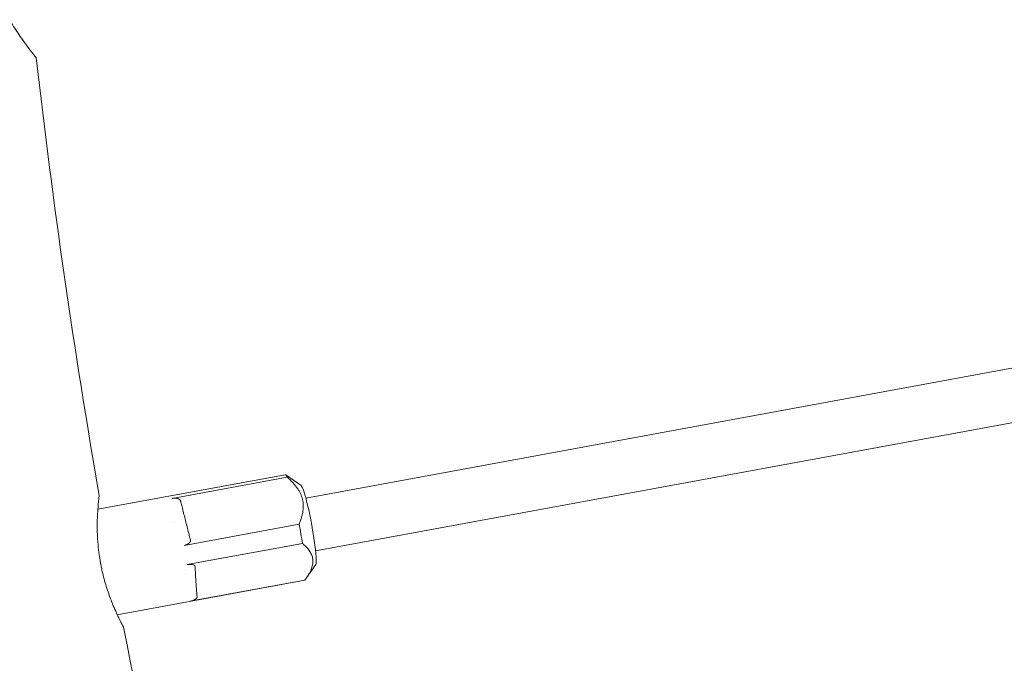
# Model space of a CAD drawing. Units: millimetres. Extents: x 24338 to 28702, y -11961 to 11336.
# Drawn here: x 27230 to 27267, y -822 to -798 of the extents above; entities that cross this region are included whole.
import ezdxf

# ---------------------------------------------------------------- set-up
doc = ezdxf.new("R2010")
doc.units = ezdxf.units.MM

msp = doc.modelspace()

# ---------------------------------------------------------------- linework, layer by layer
at = {"linetype": 'Continuous', "lineweight": 0, "extrusion": (0, 1, 0)}
for p, q in [((27453.608, -777.041), (27241.13, -816.156)), ((27454.982, -778.821), (27241.492, -818.123)), ((27240.364, -815.28), (27233.372, -816.568)), ((27240.956, -815.686), (27240.38, -815.285)), ((27236.143, -816.163), (27240.437, -815.372)), ((27236.212, -817.062), (27236.212, -817.062)), ((27240.88, -817.125), (27236.586, -817.915)), ((27236.709, -818.633), (27241.003, -817.842)), ((27241.497, -818.625), (27241.144, -819.142)), ((27241.088, -819.214), (27234.097, -820.501)), ((27236.625, -819.019), (27236.625, -819.019)), ((27241.095, -819.211), (27236.802, -820.001))]:
    msp.add_line(p, q, dxfattribs=at)
at = {"linetype": 'Continuous', "lineweight": 0, "extrusion": (0, 0, -1)}
for start, end in [(349.56907, 46.97851), (291.53658, 349.56907)]:
    msp.add_arc((-27505.306, -768.54), 297, start, end, dxfattribs=at)
at = {"linetype": 'Continuous', "lineweight": 0}
for start, end in [(186.48965, 189.91194), (190.94992, 199.91194)]:
    msp.add_arc((27505.306, -768.54), 276, start, end, dxfattribs=at)
at = {"linetype": 'Continuous', "lineweight": 0, "extrusion": (0, 0, -1)}
for major_axis, start_param, end_param in [((-0.362, 1.967), 0, 0.32318), ((0.362, -1.967), -1.617224, -1.247616), ((0.362, -1.967), -0.046428, 0)]:
    msp.add_ellipse((27240.726, -817.247), major_axis=major_axis, ratio=0.087156, start_param=start_param, end_param=end_param, dxfattribs=at)
at = {"linetype": 'Continuous', "lineweight": 0}
for major_axis, start_param, end_param in [((-0.272, 1.475), -0.923775, -0.087601), ((0.272, -1.475), 0.087601, 2.217818)]:
    msp.add_ellipse((27241.216, -817.157), major_axis=major_axis, ratio=0.087156, start_param=start_param, end_param=end_param, dxfattribs=at)
for points, knots in [([(27230.141, -798.425), (27230.258, -798.613), (27230.371, -798.783), (27230.476, -798.935), (27230.701, -799.261), (27230.886, -799.497), (27230.988, -799.626), (27231.045, -799.698), (27231.074, -799.735), (27231.074, -799.735), (27231.074, -799.735), (27231.074, -799.735), (27231.074, -799.735)], [0.0000762, 0.0000762, 0.0000762, 0.0000762, 0.1148892, 0.1148892, 0.1148892, 0.3614943, 0.3614943, 0.3614943, 0.4999573, 0.4999573, 0.4999573, 0.5001596, 0.5001596, 0.5001596, 0.5001596]), ([(27234.331, -820.967), (27234.331, -820.967), (27234.328, -820.962), (27234.306, -820.921), (27234.262, -820.84), (27234.137, -820.59), (27234.06, -820.428), (27233.902, -820.059), (27233.824, -819.862), (27233.692, -819.473), (27233.636, -819.288), (27233.564, -819.01), (27233.543, -818.924), (27233.512, -818.781), (27233.5, -818.725), (27233.486, -818.653), (27233.483, -818.637), (27233.478, -818.61), (27233.476, -818.6), (27233.473, -818.581), (27233.471, -818.572), (27233.467, -818.551), (27233.465, -818.539), (27233.459, -818.508), (27233.456, -818.489), (27233.437, -818.373), (27233.423, -818.277), (27233.376, -817.911), (27233.357, -817.648), (27233.345, -817.153), (27233.351, -816.925), (27233.374, -816.504), (27233.393, -816.325), (27233.412, -816.153), (27233.417, -816.113), (27233.421, -816.086)], [0.4385548, 0.4385548, 0.4385548, 0.4385548, 0.4663045, 0.4663045, 0.557616, 0.557616, 0.6445295, 0.6445295, 0.7207393, 0.7207393, 0.7816813, 0.7816813, 0.8087634, 0.8087634, 0.825779, 0.825779, 0.8307913, 0.8307913, 0.8338805, 0.8338805, 0.8366895, 0.8366895, 0.8403023, 0.8403023, 0.8460828, 0.8460828, 0.8755092, 0.8755092, 0.9583756, 0.9583756, 1.0435436, 1.0435436, 1.1428154, 1.1428154, 1.1887253, 1.1887253, 1.1887253, 1.1887253]), ([(27236.143, -816.164), (27236.143, -816.164), (27236.143, -816.164), (27236.144, -816.164), (27236.144, -816.164), (27236.146, -816.163), (27236.148, -816.163), (27236.155, -816.162), (27236.16, -816.161), (27236.184, -816.157), (27236.203, -816.156), (27236.26, -816.154), (27236.289, -816.158), (27236.314, -816.162), (27236.327, -816.165), (27236.371, -816.177), (27236.396, -816.188), (27236.431, -816.212), (27236.442, -816.223), (27236.45, -816.236), (27236.451, -816.238), (27236.452, -816.239), (27236.452, -816.24), (27236.452, -816.241), (27236.453, -816.241), (27236.453, -816.241)], [-0.005214297, -0.005214297, -0.005214297, -0.005214297, -0.005214146, -0.005214146, -0.005207679, -0.005207679, -0.005188599, -0.005188599, -0.005107898, -0.005107898, -0.004807751, -0.004807751, -0.004197972, -0.004197972, -0.003608034, -0.003608034, -0.002073596, -0.002073596, -0.000742335, -0.000742335, -0.000400577, -0.000400577, -0.000164115, -0.000164115, -0.000084446, -0.000084446, -0.000084446, -0.000084446]), ([(27236.453, -816.242), (27236.453, -816.242), (27236.453, -816.242), (27236.454, -816.246), (27236.455, -816.25), (27236.457, -816.26), (27236.459, -816.267), (27236.466, -816.295), (27236.472, -816.316), (27236.493, -816.401), (27236.509, -816.464), (27236.564, -816.681), (27236.603, -816.835), (27236.681, -817.144), (27236.72, -817.299), (27236.776, -817.517), (27236.791, -817.58), (27236.813, -817.664), (27236.818, -817.685), (27236.825, -817.713), (27236.827, -817.719), (27236.829, -817.727), (27236.829, -817.729), (27236.83, -817.732), (27236.83, -817.733), (27236.83, -817.734), (27236.83, -817.734), (27236.83, -817.734)], [-0.1924667, -0.1924667, -0.1924667, -0.1924667, -0.1923966, -0.1923966, -0.191054, -0.191054, -0.1884304, -0.1884304, -0.1801012, -0.1801012, -0.1556588, -0.1556588, -0.0961474, -0.0961474, -0.0360752, -0.0360752, -0.0117465, -0.0117465, -0.0035988, -0.0035988, -0.0011396, -0.0011396, -0.0003935, -0.0003935, 0, 0, 0.0000461, 0.0000461, 0.0000461, 0.0000461]), ([(27236.586, -817.915), (27236.588, -817.915), (27236.589, -817.915), (27236.59, -817.914), (27236.618, -817.909), (27236.649, -817.901), (27236.684, -817.886), (27236.695, -817.882), (27236.708, -817.876), (27236.718, -817.87), (27236.725, -817.867), (27236.731, -817.863), (27236.736, -817.86), (27236.738, -817.859), (27236.74, -817.858), (27236.741, -817.857), (27236.749, -817.852), (27236.754, -817.848), (27236.757, -817.846), (27236.758, -817.845), (27236.76, -817.844), (27236.761, -817.843), (27236.761, -817.843), (27236.762, -817.842), (27236.763, -817.841), (27236.765, -817.84), (27236.768, -817.837), (27236.771, -817.835), (27236.775, -817.832), (27236.778, -817.829), (27236.781, -817.826), (27236.783, -817.824), (27236.785, -817.822), (27236.787, -817.82), (27236.788, -817.819), (27236.789, -817.819), (27236.789, -817.818), (27236.794, -817.813), (27236.797, -817.809), (27236.801, -817.805), (27236.803, -817.803), (27236.804, -817.801), (27236.806, -817.798), (27236.808, -817.796), (27236.809, -817.794), (27236.811, -817.792), (27236.812, -817.791), (27236.813, -817.789), (27236.814, -817.788), (27236.815, -817.785), (27236.817, -817.782), (27236.819, -817.779), (27236.823, -817.771), (27236.826, -817.764), (27236.828, -817.758), (27236.829, -817.755), (27236.83, -817.752), (27236.83, -817.749), (27236.83, -817.748), (27236.83, -817.747), (27236.831, -817.746), (27236.831, -817.741), (27236.831, -817.738), (27236.831, -817.736), (27236.831, -817.736), (27236.831, -817.736), (27236.831, -817.735), (27236.831, -817.735), (27236.831, -817.735), (27236.831, -817.735), (27236.831, -817.735), (27236.831, -817.735), (27236.83, -817.735)], [0, 0, 0, 0, 0.0114005, 0.0114005, 0.0114005, 0.2410878, 0.2410878, 0.2410878, 0.3114975, 0.3114975, 0.3114975, 0.3570832, 0.3570832, 0.3570832, 0.3749982, 0.3749982, 0.3749982, 0.4544897, 0.4544897, 0.4544897, 0.4856227, 0.4856227, 0.4856227, 0.5, 0.5, 0.5, 0.5345488, 0.5345488, 0.5345488, 0.5731363, 0.5731363, 0.5731363, 0.6005687, 0.6005687, 0.6005687, 0.6117104, 0.6117104, 0.6117104, 0.6750461, 0.6750461, 0.6750461, 0.7118428, 0.7118428, 0.7118428, 0.7347146, 0.7347146, 0.7347146, 0.75, 0.75, 0.75, 0.7753832, 0.7753832, 0.7753832, 0.8433265, 0.8433265, 0.8433265, 0.8749805, 0.8749805, 0.8749805, 0.8914647, 0.8914647, 0.8914647, 0.9600877, 0.9600877, 0.9600877, 0.9763407, 0.9763407, 0.9763407, 0.9865623, 0.9865623, 0.9865623, 0.996258, 0.996258, 0.996258, 0.996258]), ([(27236.71, -818.634), (27236.71, -818.634), (27236.71, -818.634), (27236.71, -818.633), (27236.711, -818.633), (27236.712, -818.633), (27236.714, -818.633), (27236.721, -818.631), (27236.726, -818.631), (27236.75, -818.627), (27236.769, -818.625), (27236.824, -818.621), (27236.851, -818.623), (27236.875, -818.625), (27236.887, -818.627), (27236.927, -818.635), (27236.948, -818.643), (27236.978, -818.66), (27236.986, -818.669), (27236.992, -818.679), (27236.992, -818.68), (27236.993, -818.681), (27236.993, -818.682), (27236.993, -818.682), (27236.993, -818.683), (27236.993, -818.683)], [-0.005214296, -0.005214296, -0.005214296, -0.005214296, -0.005214144, -0.005214144, -0.005207677, -0.005207677, -0.005188597, -0.005188597, -0.005107896, -0.005107896, -0.00480775, -0.00480775, -0.004197971, -0.004197971, -0.003608033, -0.003608033, -0.002073595, -0.002073595, -0.000742335, -0.000742335, -0.000400577, -0.000400577, -0.000164115, -0.000164115, -0.000084446, -0.000084446, -0.000084446, -0.000084446]), ([(27236.993, -818.683), (27236.993, -818.684), (27236.993, -818.684), (27236.993, -818.687), (27236.994, -818.689), (27236.994, -818.697), (27236.995, -818.703), (27236.996, -818.725), (27236.997, -818.741), (27237.002, -818.808), (27237.005, -818.857), (27237.016, -819.026), (27237.024, -819.147), (27237.041, -819.388), (27237.049, -819.509), (27237.06, -819.679), (27237.064, -819.729), (27237.068, -819.794), (27237.069, -819.81), (27237.071, -819.832), (27237.071, -819.837), (27237.071, -819.843), (27237.071, -819.845), (27237.072, -819.847), (27237.072, -819.848), (27237.072, -819.849), (27237.072, -819.849), (27237.072, -819.849)], [-0.1924566, -0.1924566, -0.1924566, -0.1924566, -0.1923966, -0.1923966, -0.1910538, -0.1910538, -0.1884297, -0.1884297, -0.1800988, -0.1800988, -0.1556524, -0.1556524, -0.0961332, -0.0961332, -0.0360689, -0.0360689, -0.0117442, -0.0117442, -0.0035981, -0.0035981, -0.0011394, -0.0011394, -0.0003934, -0.0003934, 0, 0, 0.0000691, 0.0000691, 0.0000691, 0.0000691]), ([(27236.802, -820.001), (27236.803, -820.001), (27236.804, -820.001), (27236.806, -820), (27236.833, -819.995), (27236.865, -819.988), (27236.902, -819.975), (27236.913, -819.971), (27236.926, -819.966), (27236.937, -819.961), (27236.945, -819.958), (27236.951, -819.955), (27236.956, -819.952), (27236.958, -819.951), (27236.96, -819.95), (27236.962, -819.949), (27236.97, -819.945), (27236.976, -819.942), (27236.98, -819.94), (27236.981, -819.939), (27236.983, -819.938), (27236.984, -819.938), (27236.984, -819.937), (27236.985, -819.937), (27236.986, -819.937), (27236.988, -819.935), (27236.992, -819.933), (27236.995, -819.931), (27236.999, -819.928), (27237.003, -819.926), (27237.006, -819.924), (27237.009, -819.922), (27237.011, -819.92), (27237.013, -819.919), (27237.014, -819.918), (27237.015, -819.917), (27237.016, -819.917), (27237.021, -819.913), (27237.026, -819.91), (27237.029, -819.906), (27237.032, -819.905), (27237.034, -819.903), (27237.036, -819.9), (27237.038, -819.899), (27237.04, -819.898), (27237.041, -819.896), (27237.043, -819.895), (27237.044, -819.893), (27237.045, -819.892), (27237.048, -819.89), (27237.05, -819.887), (27237.052, -819.885), (27237.057, -819.879), (27237.062, -819.873), (27237.065, -819.867), (27237.066, -819.865), (27237.067, -819.863), (27237.068, -819.861), (27237.069, -819.86), (27237.069, -819.859), (27237.07, -819.858), (27237.071, -819.854), (27237.071, -819.852), (27237.072, -819.85), (27237.072, -819.85), (27237.072, -819.85), (27237.072, -819.85), (27237.072, -819.849), (27237.072, -819.849), (27237.072, -819.849), (27237.072, -819.849), (27237.072, -819.849), (27237.072, -819.849)], [0, 0, 0, 0, 0.0114005, 0.0114005, 0.0114005, 0.2410878, 0.2410878, 0.2410878, 0.3114975, 0.3114975, 0.3114975, 0.3570832, 0.3570832, 0.3570832, 0.3749982, 0.3749982, 0.3749982, 0.4544897, 0.4544897, 0.4544897, 0.4856227, 0.4856227, 0.4856227, 0.5, 0.5, 0.5, 0.5345488, 0.5345488, 0.5345488, 0.5731363, 0.5731363, 0.5731363, 0.6005687, 0.6005687, 0.6005687, 0.6117104, 0.6117104, 0.6117104, 0.6750461, 0.6750461, 0.6750461, 0.7118428, 0.7118428, 0.7118428, 0.7347146, 0.7347146, 0.7347146, 0.75, 0.75, 0.75, 0.7753832, 0.7753832, 0.7753832, 0.8433265, 0.8433265, 0.8433265, 0.8749805, 0.8749805, 0.8749805, 0.8914647, 0.8914647, 0.8914647, 0.9600877, 0.9600877, 0.9600877, 0.9763407, 0.9763407, 0.9763407, 0.9865623, 0.9865623, 0.9865623, 0.996258, 0.996258, 0.996258, 0.996258])]:
    msp.add_open_spline(points, degree=3, knots=knots, dxfattribs=at)
for points in [[(27240.437, -815.372), (27241.284, -816.133), (27240.88, -817.125)], [(27241.003, -817.842), (27241.675, -818.411), (27241.095, -819.211)]]:
    msp.add_rational_spline(points, [2.20070525649, 2.66752152302, 2.20070525649], degree=2, dxfattribs=at)
msp.add_open_spline([(27233.421, -816.086), (27233.424, -816.062), (27233.425, -816.049), (27233.425, -816.049)], degree=3, dxfattribs=at)

doc.saveas('drawing.dxf')
